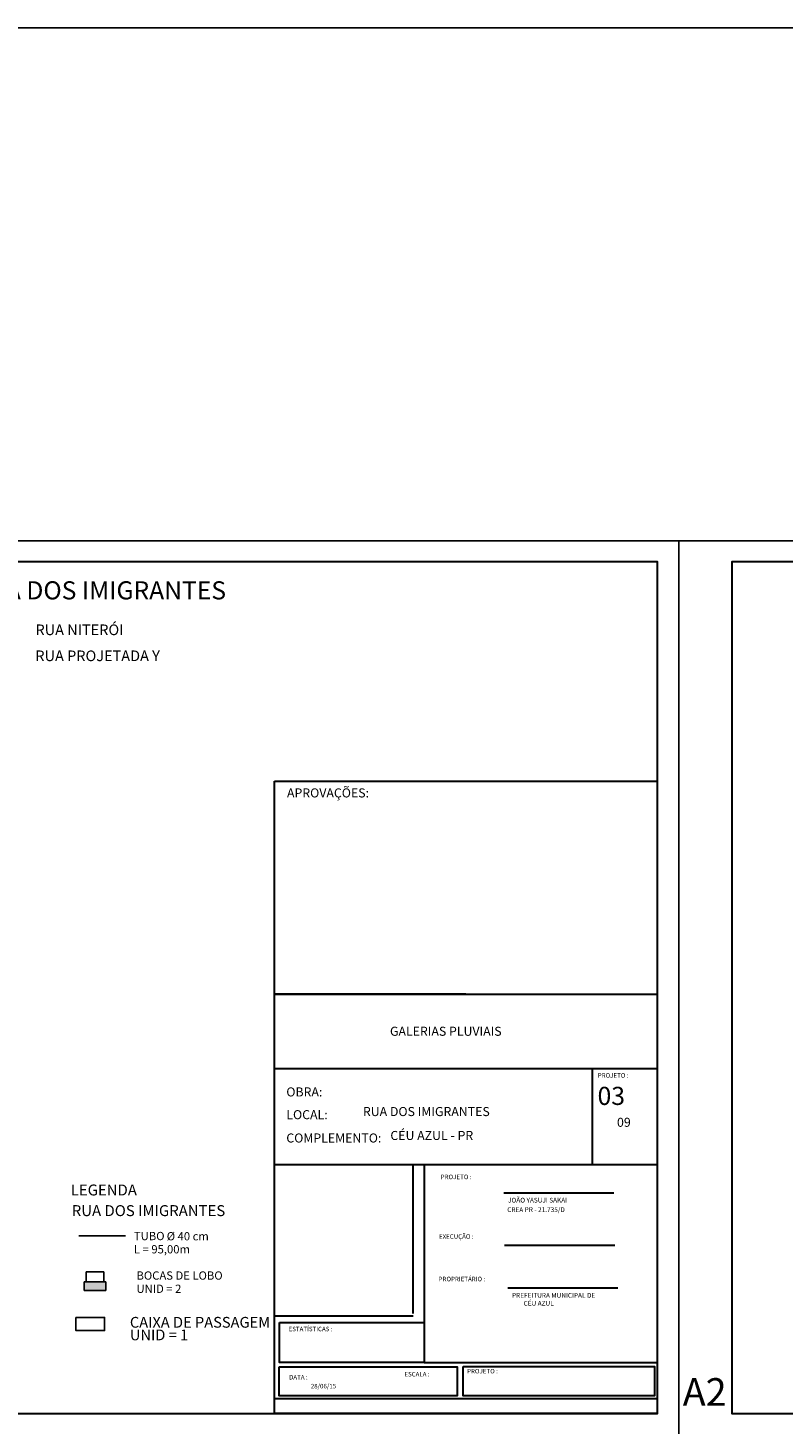
# Model space of a CAD drawing. Units: millimetres. Extents: x -4103 to 82, y -14140 to -10177.
# Drawn here: x -1835 to -1480, y -10908 to -10252 of the extents above; entities that cross this region are included whole.
import ezdxf

# ---------------------------------------------------------------- set-up
doc = ezdxf.new("R2010")
doc.units = ezdxf.units.MM
for name, color, linetype in [('AREAS', 5, 'Continuous'), ('confron', 7, 'Continuous'), ('COTAS', 6, 'Continuous')]:
    doc.layers.add(name, color=color, linetype=linetype)
doc.layers.add('LIN-Prancha', color=2, linetype='Continuous', plot=False)
doc.styles.add('isocp_txt', font='isocp.shx')

msp = doc.modelspace()

# ---------------------------------------------------------------- hatches: boundary and pattern name
h = msp.add_hatch(color=5)
h.dxf.hatch_style = 1
h.paths.add_polyline_path([(-1808.419, -10844.912), (-1808.419, -10840.8), (-1798.22, -10840.8), (-1798.22, -10844.912)])

# ---------------------------------------------------------------- linework, layer by layer
for p, q in [((-1844.682, -10492.696), (-1528.981, -10492.696)), ((-1528.981, -10492.696), (-1528.981, -10912.696))]:
    msp.add_line(p, q)
at = {"lineweight": 30}
for p, q in [((-1718.981, -10902.696), (-1718.981, -10605.696)), ((-1718.981, -10605.696), (-1538.981, -10605.696)), ((-1628.981, -10705.696), (-1718.981, -10705.696)), ((-1718.981, -10705.696), (-1538.981, -10705.696)), ((-1718.981, -10740.696), (-1538.981, -10740.696)), ((-1569.496, -10785.696), (-1569.496, -10740.696)), ((-1718.981, -10785.696), (-1538.981, -10785.696)), ((-1653.815, -10855.696), (-1653.815, -10785.696)), ((-1648.669, -10785.696), (-1648.669, -10856.992)), ((-1611.168, -10798.988), (-1559.388, -10798.988)), ((-1610.797, -10823.664), (-1559.017, -10823.664)), ((-1609.312, -10843.701), (-1557.532, -10843.701)), ((-1653.815, -10856.992), (-1718.981, -10856.992)), ((-1648.669, -10856.992), (-1648.669, -10859.96)), ((-1648.669, -10859.96), (-1648.669, -10878.764)), ((-1648.669, -10878.764), (-1538.981, -10878.764)), ((-1718.981, -10895.696), (-1538.981, -10895.696)), ((-1538.981, -10902.696), (-1718.981, -10902.696))]:
    msp.add_line(p, q, dxfattribs=at)
at = {"color": 3}
msp.add_lwpolyline([(-4102.89, -10251.813), (81.739, -10251.813), (81.739, -14139.907), (-4102.89, -14139.907)], close=True, dxfattribs=at)
msp.add_lwpolyline([(-1268.087, -10492.696), (-1528.981, -10492.696), (-1528.981, -10912.696), (-1268.087, -10912.696)])
at = {"lineweight": 30}
for points in [[(-1844.682, -10902.696), (-1538.981, -10902.696), (-1538.981, -10502.696), (-1844.682, -10502.696)], [(-1268.087, -10502.696), (-1503.981, -10502.696), (-1503.981, -10902.696), (-1268.087, -10902.696)]]:
    msp.add_lwpolyline(points, dxfattribs=at)
for points in [[(-1716.594, -10859.96), (-1648.67, -10859.96), (-1648.67, -10878.764), (-1716.594, -10878.764)], [(-1716.77, -10880.781), (-1633.13, -10880.781), (-1633.13, -10894.351), (-1716.77, -10894.351)], [(-1630.286, -10880.708), (-1540.4, -10880.708), (-1540.4, -10894.35), (-1630.286, -10894.35)]]:
    msp.add_lwpolyline(points, close=True, dxfattribs=at)
at = {"layer": 'COTAS', "color": 5}
for p, q in [((-1810.942, -10819.325), (-1788.967, -10819.325)), ((-1808.419, -10840.8), (-1798.22, -10840.8)), ((-1808.419, -10844.912), (-1808.419, -10840.8)), ((-1798.22, -10840.8), (-1798.22, -10844.912)), ((-1798.22, -10844.912), (-1808.419, -10844.912))]:
    msp.add_line(p, q, dxfattribs=at)
at = {"layer": 'COTAS'}
for p, q in [((-1807.486, -10840.8), (-1807.486, -10836.233)), ((-1807.486, -10836.233), (-1799.152, -10836.233)), ((-1799.152, -10840.8), (-1807.486, -10840.8)), ((-1799.152, -10836.233), (-1799.152, -10840.8))]:
    msp.add_line(p, q, dxfattribs=at)
msp.add_lwpolyline([(-1812.318, -10857.557), (-1798.835, -10857.557), (-1798.835, -10863.777), (-1812.318, -10863.777)], close=True, dxfattribs=at)

# ---------------------------------------------------------------- texts
at = {"style": 'isocp_txt'}
for s, p in [('RUA NITERÓI', (-1831.292, -10537.065)), ('RUA PROJETADA Y ', (-1831.352, -10549.283))]:
    msp.add_text(s, height=5, dxfattribs=at).set_placement(p)
at = {"lineweight": 30, "attachment_point": 1}
for s, insert, char_height, width in [('{\\fLucida Console|b0|i0|c0|p49;03}', (-1567.104, -10749.275), 8.505, 317.0873), ('{\\fLucida Console|b0|i0|c0|p49;09}', (-1557.966, -10763.8), 4.2525, 158.54365)]:
    msp.add_mtext(s, dxfattribs=dict(at, insert=insert, char_height=char_height, width=width))
at = {"layer": 'AREAS', "color": 1, "lineweight": 9, "ltscale": 6, "style": 'isocp_txt'}
for s, height, p in [('TUBO', 3.8808, (-1785.016, -10821.304)), ('Ø 40 cm', 3.8808, (-1769.61, -10821.39)), ('L = 95,00m', 3.8808, (-1785.016, -10827.515)), ('BOCAS DE LOBO', 3.8808, (-1783.815, -10839.855)), ('UNID = 2', 3.8808, (-1783.815, -10846.066)), ('CAIXA DE PASSAGEM ', 5.04504, (-1786.927, -10862.408)), ('UNID = 1', 5.045, (-1786.927, -10868.332))]:
    msp.add_text(s, height=height, dxfattribs=at).set_placement(p)
at = {"layer": 'confron', "style": 'isocp_txt'}
for s, p in [('LEGENDA', (-1814.706, -10800.308)), ('RUA DOS IMIGRANTES ', (-1814.221, -10809.998))]:
    msp.add_text(s, height=5.145, dxfattribs=at).set_placement(p)
at = {"layer": 'confron', "attachment_point": 1}
for s, insert, char_height, width in [('{\\fLucida Console|b0|i0|c0|p49;RUA DOS IMIGRANTES }', (-1860.945, -10511.772), 8.505, 317.0873), ('{\\fLucida Console|b0|i0|c0|p49;APROVAÇÕES:}', (-1713.082, -10609.065), 4.2525, 158.54365), ('{\\fLucida Console|b0|i0|c0|p49;GALERIAS PLUVIAIS}', (-1664.684, -10721.031), 4.2525, 158.54365), ('{\\fLucida Console|b0|i0|c0|p49;PROJETO :}', (-1567.037, -10742.836), 2.12625, 79.27183), ('{\\fLucida Console|b0|i0|c0|p49;OBRA:}', (-1713.395, -10749.534), 4.2525, 158.54365), ('{\\fLucida Console|b0|i0|c0|p49;LOCAL:}', (-1713.395, -10760.217), 4.2525, 158.54365), ('{\\fLucida Console|b0|i0|c0|p49;RUA DOS IMIGRANTES }', (-1677.389, -10758.75), 4.2525, 158.54365), ('{\\fLucida Console|b0|i0|c0|p49;CÉU AZUL - PR}', (-1664.497, -10769.993), 4.2525, 158.54365), ('{\\fLucida Console|b0|i0|c0|p49;COMPLEMENTO:}', (-1713.395, -10771.174), 4.2525, 158.54365), ('{\\fLucida Console|b0|i0|c0|p49;PROJETO :}', (-1640.822, -10790.523), 2.12625, 79.27183), ('{\\fLucida Console|b0|i0|c0|p49;JOÃO YASUJI SAKAI}', (-1609.194, -10801.399), 2.23256, 83.23542), ('{\\fLucida Console|b0|i0|c0|p49;CREA PR - 21.735/D}', (-1609.566, -10805.851), 2.23256, 83.23542), ('{\\fLucida Console|b0|i0|c0|p49;EXECUÇÃO :}', (-1641.626, -10818.514), 2.12625, 79.27183), ('{\\fLucida Console|b0|i0|c0|p49;PROPRIETÁRIO : }', (-1641.812, -10838.479), 2.12625, 79.27183), ('{\\fLucida Console|b0|i0|c0|p49;PREFEITURA MUNICIPAL DE \\P        CÉU AZUL  }', (-1607.338, -10846.112), 2.23256, 83.23542), ('{\\fLucida Console|b0|i0|c0|p49;ESTATÍSTICAS : }', (-1712.33, -10861.971), 2.12625, 79.27183), ('{\\fLucida Console|b0|i0|c0|p49;DATA : }', (-1712.091, -10884.64), 2.12625, 79.27183), ('{\\fLucida Console|b0|i0|c0|p49;ESCALA : }', (-1657.9, -10883.208), 2.12625, 79.27183), ('{\\fLucida Console|b0|i0|c0|p49;PROJETO :}', (-1628.423, -10881.776), 2.12625, 79.27183), ('{\\fLucida Console|b0|i0|c0|p49;28/06/15 }', (-1701.913, -10888.809), 2.12625, 79.27183)]:
    msp.add_mtext(s, dxfattribs=dict(at, insert=insert, char_height=char_height, width=width))
at = {"layer": 'LIN-Prancha', "insert": (-1527.075, -10886.121), "char_height": 13, "width": 25, "attachment_point": 1}
msp.add_mtext('{\\fArial|b0|i0|c238|p34;A2}', dxfattribs=at)

doc.saveas('drawing.dxf')
